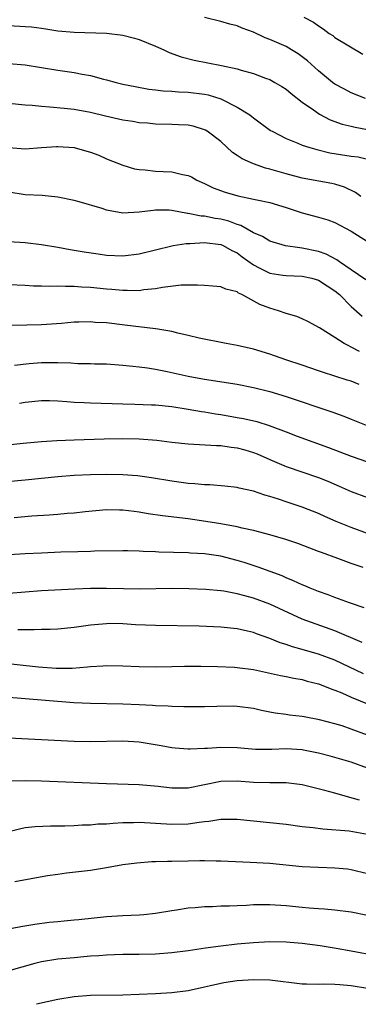
# Model space of a CAD drawing. Units: inches. Extents: x 2565000 to 2568000, y 1512000 to 1515000.
# Drawn here: x 2566312 to 2566354, y 1512000 to 1512121 of the extents above; entities that cross this region are included whole.
import ezdxf

# ---------------------------------------------------------------- set-up
doc = ezdxf.new("R2010")
doc.units = ezdxf.units.IN
doc.header["$MEASUREMENT"] = 0
doc.layers.add('LD25651512_2ft', color=53, linetype='Continuous')

msp = doc.modelspace()

# ---------------------------------------------------------------- linework, layer by layer
at = {"layer": 'LD25651512_2ft'}
for points, elevation in [([(2566354.75, 1512111), (2566353, 1512111.72), (2566352.16, 1512112.16), (2566351, 1512112.78), (2566350.7, 1512113), (2566349, 1512114.4), (2566347.64, 1512115.64), (2566347, 1512116.13), (2566346.49, 1512116.49), (2566345.66, 1512117), (2566345, 1512117.38), (2566343, 1512118.26), (2566342.45, 1512118.45), (2566341, 1512119.13), (2566339.62, 1512119.62), (2566339, 1512119.91), (2566338.11, 1512120.11), (2566337, 1512120.46), (2566335, 1512120.93)], 9726), ([(2566347.19, 1512121), (2566348.38, 1512120.38), (2566349, 1512119.91), (2566349.57, 1512119.57), (2566350.3, 1512119), (2566350.73, 1512118.73), (2566351, 1512118.51), (2566354.44, 1512116.44)], 9724), ([(2566311, 1512119.95), (2566313, 1512119.86), (2566313.79, 1512119.79), (2566315, 1512119.62), (2566315.55, 1512119.55), (2566317, 1512119.31), (2566319, 1512119.14), (2566323, 1512119.03), (2566325, 1512118.8), (2566326.41, 1512118.41), (2566327, 1512118.27), (2566329, 1512117.45), (2566330, 1512117), (2566330.67, 1512116.67), (2566332.13, 1512116.13), (2566333.72, 1512115.72), (2566337.08, 1512115.08), (2566339, 1512114.66), (2566339.5, 1512114.5), (2566341, 1512114.09), (2566342.48, 1512113.52), (2566343, 1512113.34), (2566343.64, 1512113), (2566344.5, 1512112.5), (2566345, 1512112.16), (2566345.62, 1512111.62), (2566347, 1512110.57), (2566348.37, 1512109.63), (2566349.1, 1512109.1), (2566350.42, 1512108.42), (2566351.89, 1512107.89), (2566353, 1512107.63), (2566353.5, 1512107.5), (2566355, 1512107.24)], 9728), ([(2566311, 1512115.32), (2566313, 1512115.16), (2566317, 1512114.49), (2566319, 1512114.22), (2566319.99, 1512114.01), (2566321, 1512113.84), (2566322.6, 1512113.4), (2566323, 1512113.31), (2566324.15, 1512113), (2566325, 1512112.79), (2566326.49, 1512112.49), (2566328.18, 1512112.18), (2566329, 1512112.1), (2566329.95, 1512111.95), (2566331, 1512111.91), (2566331.82, 1512111.82), (2566333, 1512111.78), (2566335, 1512111.54), (2566335.45, 1512111.45), (2566337, 1512110.99), (2566339, 1512109.97), (2566340.57, 1512109), (2566340.82, 1512108.82), (2566341, 1512108.66), (2566343.11, 1512107.11), (2566343.3, 1512107), (2566345, 1512106.13), (2566346.45, 1512105.55), (2566347, 1512105.3), (2566347.91, 1512105), (2566348.76, 1512104.76), (2566350.38, 1512104.38), (2566353, 1512103.97), (2566353.85, 1512103.85), (2566355, 1512103.59)], 9730), ([(2566354.17, 1512099), (2566353.51, 1512099.51), (2566352.16, 1512100.16), (2566351, 1512100.53), (2566350.62, 1512100.62), (2566347, 1512101.27), (2566345, 1512101.79), (2566343, 1512102.37), (2566342.48, 1512102.48), (2566341, 1512103), (2566339.62, 1512103.62), (2566339, 1512104.05), (2566338.42, 1512104.42), (2566337, 1512105.73), (2566335.31, 1512107), (2566335.12, 1512107.12), (2566335, 1512107.19), (2566333.61, 1512107.61), (2566333, 1512107.75), (2566331.81, 1512107.81), (2566331, 1512107.84), (2566329, 1512107.87), (2566327.99, 1512107.99), (2566327, 1512108.05), (2566326.2, 1512108.2), (2566325, 1512108.38), (2566322.85, 1512108.85), (2566321, 1512109.3), (2566319, 1512109.68), (2566317.78, 1512109.78), (2566316.04, 1512109.96), (2566315, 1512110.02), (2566313.85, 1512110.15), (2566313, 1512110.21), (2566311, 1512110.4)], 9732), ([(2566311, 1512105.01), (2566313, 1512104.85), (2566314.99, 1512105.01), (2566316.86, 1512105.14), (2566317, 1512105.15), (2566319, 1512105.01), (2566320.58, 1512104.58), (2566321, 1512104.44), (2566322.06, 1512104.06), (2566323, 1512103.63), (2566325, 1512102.83), (2566326.4, 1512102.4), (2566327, 1512102.3), (2566327.71, 1512102.29), (2566329, 1512102.12), (2566329.92, 1512102.08), (2566331, 1512102.04), (2566332.29, 1512101.71), (2566333, 1512101.6), (2566333.4, 1512101.4), (2566334.07, 1512101), (2566335, 1512100.6), (2566336.07, 1512100.08), (2566337.52, 1512099.52), (2566339.07, 1512099.07), (2566341, 1512098.7), (2566341.41, 1512098.59), (2566343, 1512098.27), (2566345, 1512097.67), (2566347, 1512097.02), (2566349, 1512096.46), (2566350.13, 1512096.13), (2566351, 1512095.82), (2566353, 1512094.74), (2566355, 1512093.49)], 9734), ([(2566354.81, 1512088.81), (2566353, 1512090.02), (2566351.56, 1512091), (2566351.24, 1512091.24), (2566349.94, 1512091.94), (2566349, 1512092.27), (2566347, 1512092.68), (2566346.7, 1512092.7), (2566344.95, 1512092.95), (2566343, 1512093.53), (2566342.11, 1512094.11), (2566341, 1512094.56), (2566339.46, 1512095.46), (2566339, 1512095.59), (2566337.99, 1512095.99), (2566337, 1512096.23), (2566336.32, 1512096.32), (2566335, 1512096.59), (2566334.59, 1512096.59), (2566333, 1512096.92), (2566332.92, 1512096.92), (2566331, 1512097.3), (2566330.68, 1512097.32), (2566329, 1512097.34), (2566328.69, 1512097.31), (2566327, 1512097.07), (2566324.98, 1512096.98), (2566323, 1512097.35), (2566322.47, 1512097.53), (2566319.64, 1512098.36), (2566319, 1512098.52), (2566317, 1512098.92), (2566315.11, 1512099.12), (2566313, 1512099.23), (2566311, 1512099.54)], 9736), ([(2566311, 1512093.48), (2566313, 1512093.35), (2566315, 1512093.11), (2566317, 1512092.78), (2566318.51, 1512092.51), (2566319, 1512092.45), (2566320.23, 1512092.23), (2566321.97, 1512091.97), (2566323, 1512091.83), (2566325, 1512091.74), (2566327, 1512091.97), (2566331, 1512092.97), (2566331.16, 1512093), (2566332.74, 1512093.26), (2566333.26, 1512093.26), (2566335, 1512093.38), (2566337, 1512093.13), (2566337.31, 1512093), (2566338.37, 1512092.37), (2566339, 1512092.09), (2566339.62, 1512091.62), (2566341, 1512090.63), (2566341.72, 1512090.28), (2566343, 1512089.61), (2566344.62, 1512089.38), (2566345, 1512089.31), (2566347, 1512089.26), (2566348.16, 1512089), (2566349, 1512088.76), (2566350.05, 1512088.05), (2566351, 1512087.46), (2566351.54, 1512087), (2566353, 1512085.51), (2566354.35, 1512084.35)], 9738), ([(2566354.01, 1512080.01), (2566353, 1512080.56), (2566352.69, 1512080.69), (2566352.14, 1512081), (2566351, 1512081.74), (2566349.09, 1512082.91), (2566347.69, 1512083.69), (2566347, 1512084.03), (2566346.32, 1512084.32), (2566345, 1512084.68), (2566344.09, 1512085), (2566343, 1512085.31), (2566341.79, 1512085.79), (2566339.59, 1512087), (2566339.18, 1512087.18), (2566339, 1512087.32), (2566337.63, 1512087.63), (2566337, 1512087.94), (2566336.01, 1512088.01), (2566335, 1512088.11), (2566334.16, 1512088.16), (2566332.14, 1512088.14), (2566329.87, 1512087.87), (2566329, 1512087.68), (2566327.56, 1512087.56), (2566327, 1512087.46), (2566325.5, 1512087.5), (2566325, 1512087.48), (2566323.62, 1512087.62), (2566323, 1512087.66), (2566321, 1512087.86), (2566319.91, 1512087.91), (2566319, 1512087.98), (2566317.96, 1512087.96), (2566317, 1512088), (2566315.96, 1512087.96), (2566315, 1512088), (2566314.02, 1512088.02), (2566313, 1512088.09), (2566311, 1512088.19)], 9740), ([(2566353.98, 1512075.98), (2566353, 1512076.36), (2566352.5, 1512076.5), (2566351, 1512077), (2566349.48, 1512077.48), (2566349, 1512077.66), (2566347, 1512078.34), (2566344.99, 1512079), (2566343, 1512079.68), (2566341, 1512080.28), (2566339, 1512080.76), (2566337.64, 1512081), (2566334.34, 1512081.66), (2566333, 1512081.99), (2566331.73, 1512082.27), (2566331, 1512082.46), (2566329.27, 1512082.73), (2566329, 1512082.79), (2566325.25, 1512083.25), (2566323, 1512083.51), (2566321.58, 1512083.58), (2566321, 1512083.64), (2566319.59, 1512083.59), (2566319, 1512083.6), (2566317.46, 1512083.46), (2566315, 1512083.27), (2566313.22, 1512083.22), (2566311, 1512083.2)], 9742), ([(2566311.68, 1512078.32), (2566313.48, 1512078.52), (2566315, 1512078.65), (2566317, 1512078.66), (2566318.61, 1512078.61), (2566319.46, 1512078.54), (2566321, 1512078.53), (2566321.49, 1512078.51), (2566323, 1512078.48), (2566325, 1512078.34), (2566326.2, 1512078.2), (2566327, 1512078.13), (2566328, 1512078), (2566329, 1512077.84), (2566330.44, 1512077.56), (2566333, 1512077), (2566335, 1512076.62), (2566339, 1512075.99), (2566341, 1512075.61), (2566343, 1512075.09), (2566345, 1512074.48), (2566350.62, 1512072.62), (2566352.09, 1512072.09), (2566353, 1512071.71), (2566354.83, 1512071)], 9744), ([(2566312.33, 1512073.67), (2566313, 1512073.79), (2566315, 1512074.01), (2566316, 1512074), (2566317, 1512073.96), (2566318.1, 1512073.9), (2566319, 1512073.81), (2566320.24, 1512073.76), (2566321, 1512073.7), (2566325, 1512073.58), (2566326.44, 1512073.56), (2566328.51, 1512073.49), (2566329, 1512073.46), (2566331, 1512073.26), (2566333, 1512072.96), (2566334.65, 1512072.65), (2566335, 1512072.6), (2566336.36, 1512072.36), (2566337, 1512072.27), (2566339, 1512071.94), (2566339.79, 1512071.79), (2566341.42, 1512071.42), (2566342.95, 1512070.95), (2566345, 1512070.17), (2566346.36, 1512069.64), (2566350.23, 1512068.23), (2566353, 1512067.17), (2566355, 1512066.5)], 9746), ([(2566305, 1512067.97), (2566312.78, 1512068.78), (2566315, 1512068.98), (2566316.89, 1512069.11), (2566319, 1512069.19), (2566322.7, 1512069.3), (2566325, 1512069.34), (2566327, 1512069.3), (2566329.14, 1512069.14), (2566331, 1512068.91), (2566333, 1512068.71), (2566336.47, 1512068.47), (2566337, 1512068.47), (2566338.29, 1512068.29), (2566339, 1512068.22), (2566339.95, 1512067.95), (2566341, 1512067.65), (2566341.46, 1512067.46), (2566343, 1512066.77), (2566345, 1512065.91), (2566349, 1512064.55), (2566350.11, 1512064.11), (2566351.52, 1512063.52), (2566353, 1512062.85), (2566355, 1512062.11)], 9748), ([(2566358.43, 1512056.43), (2566353, 1512058.43), (2566351.16, 1512059.16), (2566349.77, 1512059.77), (2566349, 1512060.14), (2566347, 1512060.95), (2566345, 1512061.6), (2566344.09, 1512061.91), (2566343, 1512062.25), (2566342.41, 1512062.41), (2566341, 1512062.9), (2566339.26, 1512063.26), (2566339, 1512063.34), (2566337.49, 1512063.49), (2566335.65, 1512063.65), (2566335, 1512063.66), (2566333.8, 1512063.8), (2566333, 1512063.84), (2566331, 1512064.1), (2566328.52, 1512064.52), (2566326.77, 1512064.77), (2566325, 1512064.91), (2566323, 1512064.94), (2566321, 1512064.91), (2566319, 1512064.83), (2566317, 1512064.65), (2566315, 1512064.44), (2566313, 1512064.25), (2566309, 1512063.89)], 9750), ([(2566354.45, 1512053.55), (2566353, 1512054.03), (2566351.35, 1512054.65), (2566349.36, 1512055.36), (2566349, 1512055.51), (2566347.91, 1512055.91), (2566346.46, 1512056.46), (2566344.97, 1512056.97), (2566343, 1512057.54), (2566341, 1512058.06), (2566339.64, 1512058.36), (2566339, 1512058.52), (2566337, 1512058.88), (2566335.18, 1512059.18), (2566333, 1512059.49), (2566329.86, 1512059.86), (2566328.11, 1512060.11), (2566327, 1512060.32), (2566326.38, 1512060.38), (2566325, 1512060.58), (2566324.57, 1512060.57), (2566323, 1512060.59), (2566320.35, 1512060.35), (2566319, 1512060.2), (2566318.14, 1512060.14), (2566317, 1512060.02), (2566315.96, 1512059.96), (2566313.81, 1512059.81), (2566311.64, 1512059.64)], 9752), ([(2566354.6, 1512048.6), (2566352.8, 1512049.2), (2566351, 1512049.85), (2566350.18, 1512050.18), (2566349, 1512050.58), (2566347.95, 1512051), (2566347.29, 1512051.29), (2566347, 1512051.41), (2566345.92, 1512051.92), (2566345, 1512052.28), (2566344.51, 1512052.51), (2566341.59, 1512053.59), (2566339.87, 1512054.13), (2566339, 1512054.41), (2566337, 1512054.92), (2566335, 1512055.21), (2566333.3, 1512055.3), (2566333, 1512055.33), (2566329.42, 1512055.42), (2566329, 1512055.45), (2566327.49, 1512055.49), (2566327, 1512055.54), (2566325.56, 1512055.56), (2566325, 1512055.59), (2566321.52, 1512055.52), (2566321, 1512055.48), (2566319.47, 1512055.47), (2566317.4, 1512055.4), (2566315, 1512055.3), (2566313, 1512055.2), (2566307.17, 1512054.83)], 9754), ([(2566354.34, 1512044.34), (2566351, 1512045.77), (2566347.56, 1512047), (2566347, 1512047.22), (2566343, 1512049.04), (2566341, 1512049.76), (2566339.93, 1512050.07), (2566339, 1512050.3), (2566337.38, 1512050.62), (2566337, 1512050.67), (2566335.17, 1512050.83), (2566333.09, 1512050.91), (2566331, 1512050.96), (2566327.11, 1512050.89), (2566325.08, 1512050.92), (2566323, 1512050.98), (2566321.03, 1512050.97), (2566319.11, 1512050.89), (2566315, 1512050.66), (2566311, 1512050.36)], 9756), ([(2566354.5, 1512040.5), (2566351, 1512042.16), (2566349, 1512042.91), (2566347.37, 1512043.37), (2566347, 1512043.49), (2566345.8, 1512043.8), (2566345, 1512044.09), (2566344.29, 1512044.29), (2566343, 1512044.85), (2566341.39, 1512045.39), (2566341, 1512045.56), (2566340.26, 1512045.74), (2566339, 1512046), (2566337, 1512046.22), (2566334.35, 1512046.35), (2566329, 1512046.42), (2566326.53, 1512046.53), (2566325, 1512046.65), (2566323.34, 1512046.66), (2566323, 1512046.65), (2566321, 1512046.45), (2566319, 1512046.17), (2566317, 1512045.98), (2566316.06, 1512045.94), (2566315, 1512045.92), (2566314.11, 1512045.89), (2566313, 1512045.91), (2566312.12, 1512045.88)], 9758), ([(2566309, 1512041.96), (2566314.64, 1512041.36), (2566316.8, 1512041.2), (2566318.79, 1512041.21), (2566320.65, 1512041.35), (2566321, 1512041.4), (2566322.52, 1512041.48), (2566323, 1512041.52), (2566325, 1512041.5), (2566327, 1512041.41), (2566329, 1512041.37), (2566331, 1512041.39), (2566332.56, 1512041.44), (2566334.55, 1512041.45), (2566336.6, 1512041.4), (2566338.69, 1512041.31), (2566339, 1512041.28), (2566341, 1512041.03), (2566344.32, 1512040.32), (2566345, 1512040.19), (2566345.97, 1512039.97), (2566347, 1512039.8), (2566347.61, 1512039.61), (2566349, 1512039.27), (2566349.71, 1512039), (2566350.61, 1512038.61), (2566351, 1512038.5), (2566351.84, 1512038.16), (2566353, 1512037.65), (2566356.3, 1512036.3)], 9760), ([(2566355, 1512033), (2566353, 1512033.74), (2566351.88, 1512034.12), (2566351, 1512034.39), (2566349.12, 1512034.88), (2566347.22, 1512035.22), (2566347, 1512035.27), (2566345.44, 1512035.44), (2566345, 1512035.51), (2566343.68, 1512035.68), (2566343, 1512035.82), (2566341.99, 1512035.99), (2566341, 1512036.24), (2566339, 1512036.52), (2566338.53, 1512036.53), (2566336.51, 1512036.51), (2566335, 1512036.44), (2566334.46, 1512036.46), (2566333, 1512036.44), (2566332.48, 1512036.48), (2566331, 1512036.49), (2566330.54, 1512036.54), (2566329, 1512036.59), (2566328.62, 1512036.63), (2566327, 1512036.71), (2566325, 1512036.79), (2566321, 1512036.85), (2566318.96, 1512036.96), (2566312.51, 1512037.49), (2566311, 1512037.59)], 9762), ([(2566355, 1512028.94), (2566353, 1512029.68), (2566350.43, 1512030.43), (2566349, 1512030.78), (2566347.15, 1512031.15), (2566347, 1512031.18), (2566345, 1512031.31), (2566343.24, 1512031.24), (2566341.25, 1512031.25), (2566339, 1512031.42), (2566337, 1512031.47), (2566335.35, 1512031.35), (2566335, 1512031.35), (2566333.26, 1512031.26), (2566333, 1512031.27), (2566331.4, 1512031.4), (2566331, 1512031.45), (2566329.69, 1512031.69), (2566327, 1512032.13), (2566325, 1512032.26), (2566321, 1512032.17), (2566319, 1512032.23), (2566311, 1512032.62)], 9764), ([(2566354, 1512025), (2566352.56, 1512025.44), (2566351, 1512025.86), (2566349.78, 1512026.22), (2566347, 1512026.9), (2566345, 1512027.13), (2566343, 1512027.14), (2566341, 1512027.19), (2566339, 1512027.34), (2566337, 1512027.29), (2566335, 1512026.88), (2566333, 1512026.5), (2566331, 1512026.48), (2566329.32, 1512026.68), (2566327, 1512026.88), (2566323, 1512027.01), (2566315, 1512027.35), (2566313, 1512027.4), (2566311.36, 1512027.36)], 9766), ([(2566311, 1512021.2), (2566312.46, 1512021.54), (2566313, 1512021.65), (2566314.22, 1512021.78), (2566316.13, 1512021.87), (2566317.87, 1512021.87), (2566319, 1512021.93), (2566320, 1512022), (2566321, 1512022.01), (2566321.9, 1512022.1), (2566323, 1512022.13), (2566323.79, 1512022.21), (2566325, 1512022.27), (2566326.29, 1512022.29), (2566327, 1512022.32), (2566329, 1512022.21), (2566331, 1512022.06), (2566333, 1512022.12), (2566334.33, 1512022.33), (2566335, 1512022.41), (2566335.55, 1512022.45), (2566337, 1512022.68), (2566339, 1512022.69), (2566341, 1512022.5), (2566345, 1512022.07), (2566347, 1512021.81), (2566348.33, 1512021.67), (2566349.5, 1512021.5), (2566352.74, 1512021.26), (2566355, 1512020.84)], 9768), ([(2566355, 1512015.98), (2566353, 1512016.49), (2566352.55, 1512016.55), (2566351, 1512016.69), (2566349, 1512016.76), (2566347, 1512016.86), (2566343, 1512017.25), (2566340.6, 1512017.4), (2566337, 1512017.56), (2566336.45, 1512017.55), (2566335, 1512017.6), (2566334.43, 1512017.57), (2566333, 1512017.56), (2566331, 1512017.5), (2566330.48, 1512017.52), (2566329, 1512017.46), (2566328.53, 1512017.47), (2566326.69, 1512017.31), (2566325, 1512017.08), (2566323, 1512016.71), (2566321, 1512016.41), (2566318.08, 1512016.08), (2566317, 1512015.93), (2566315.73, 1512015.73), (2566311.73, 1512015)], 9770), ([(2566308.83, 1512008.83), (2566312.48, 1512009.52), (2566314.18, 1512009.82), (2566315.95, 1512010.05), (2566317, 1512010.14), (2566317.77, 1512010.23), (2566319, 1512010.34), (2566319.59, 1512010.41), (2566323, 1512010.77), (2566325, 1512010.87), (2566327.04, 1512010.96), (2566327.54, 1512011), (2566329, 1512011.16), (2566331, 1512011.51), (2566331.58, 1512011.59), (2566333, 1512011.81), (2566333.85, 1512011.85), (2566335, 1512011.97), (2566335.97, 1512011.97), (2566337, 1512012.05), (2566338.06, 1512012.06), (2566339, 1512012.13), (2566340.17, 1512012.17), (2566341, 1512012.22), (2566343, 1512012.24), (2566345, 1512012.1), (2566347, 1512011.89), (2566347.84, 1512011.84), (2566349, 1512011.73), (2566349.7, 1512011.7), (2566351, 1512011.58), (2566353, 1512011.33), (2566355, 1512010.94)], 9772), ([(2566356.05, 1512005.95), (2566353, 1512006.53), (2566351.14, 1512006.86), (2566349.18, 1512007.18), (2566347, 1512007.45), (2566345, 1512007.6), (2566343, 1512007.64), (2566341, 1512007.55), (2566339, 1512007.36), (2566337, 1512007.13), (2566335.12, 1512006.88), (2566333, 1512006.56), (2566331, 1512006.29), (2566329, 1512006.14), (2566327, 1512006.09), (2566325, 1512006.09), (2566323.95, 1512006.05), (2566323, 1512006.04), (2566322.05, 1512005.95), (2566321, 1512005.89), (2566320.2, 1512005.8), (2566319, 1512005.71), (2566317, 1512005.53), (2566315, 1512005.2), (2566314.21, 1512005), (2566311, 1512004.1)], 9774), ([(2566355, 1512001.92), (2566353, 1512002.27), (2566351.6, 1512002.4), (2566351, 1512002.44), (2566349.55, 1512002.45), (2566349, 1512002.43), (2566347.53, 1512002.47), (2566347, 1512002.47), (2566343, 1512002.96), (2566341.01, 1512003.01), (2566339, 1512002.87), (2566337.37, 1512002.63), (2566335.72, 1512002.28), (2566335, 1512002.09), (2566333, 1512001.67), (2566331, 1512001.42), (2566329, 1512001.29), (2566327, 1512001.19), (2566325, 1512001.12), (2566321, 1512001.08), (2566319, 1512000.92), (2566317, 1512000.6), (2566314.41, 1512000)], 9776)]:
    msp.add_lwpolyline(points, dxfattribs=dict(at, elevation=elevation))

doc.saveas('drawing.dxf')
